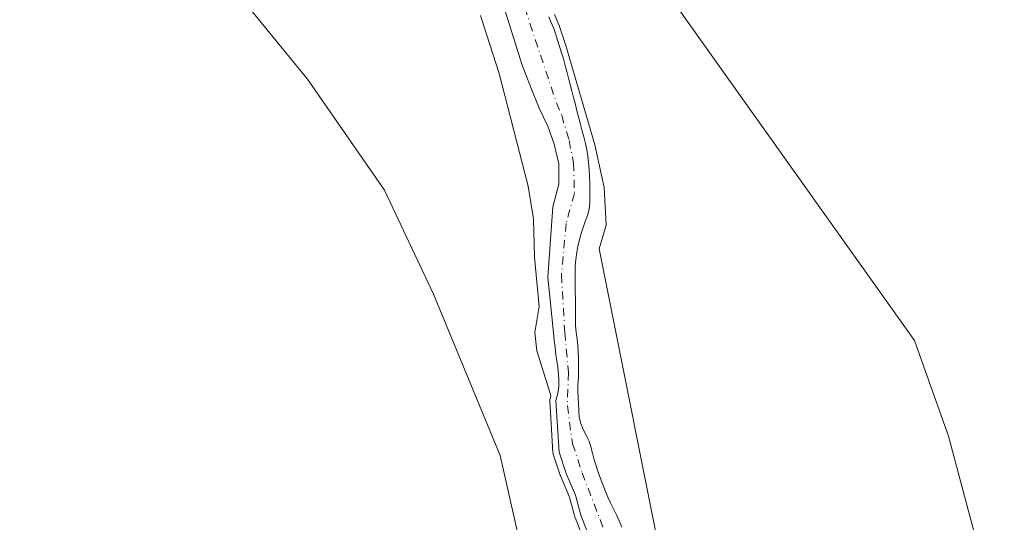
# Model space of a CAD drawing. Units: metres. Extents: x 611303 to 614766, y 4701562 to 4703930.
# Drawn here: x 612353 to 612514, y 4703131 to 4703213 of the extents above; entities that cross this region are included whole.
import ezdxf

# ---------------------------------------------------------------- set-up
doc = ezdxf.new("R2010")
doc.units = ezdxf.units.M
doc.header["$MEASUREMENT"] = 0
doc.linetypes.add('DGN Style 4', pattern=[2.638475, 1.318413, -0.659207, 0.001648, -0.659207])
for name, color, linetype, lineweight in [('Arbolado forestal CxS', 92, 'Continuous', 0), ('Corriente natural Cxs', 4, 'Continuous', 13), ('Corriente natural eje', 4, 'DGN Style 4', 0), ('Cultivos herbáceos CxS', 92, 'Continuous', 0), ('Curva de nivel normal', 30, 'Continuous', 0), ('Suelo desnudo CxS', 253, 'Continuous', 0)]:
    doc.layers.add(name, color=color, linetype=linetype, lineweight=lineweight)

# ---------------------------------------------------------------- blocks, each defined once
blk = doc.blocks.new('*U12')
at = {"layer": 'Corriente natural Cxs', "color": 4, "linetype": 'Continuous', "lineweight": 13}
for points in [[(612451.3801, 4703114.9001, 369.8113), (612444.6802, 4703132.1201, 370.1533), (612443.8001, 4703135.4201, 370.3618), (612442.2802, 4703138.9801, 370.3498), (612441.1201, 4703142.4501, 370.37), (612440.6201, 4703150.9401, 371.0337), (612440.9101, 4703152.0801, 370.7977), (612441.0901, 4703153.2201, 370.5689), (612441.0901, 4703154.2701, 370.4131), (612441.0301, 4703155.2901, 370.2899), (612440.9401, 4703156.3401, 370.177), (612440.7902, 4703157.3901, 370.0935), (612440.6201, 4703158.3801, 370.063), (612440.4701, 4703159.5801, 370.0153), (612440.3301, 4703160.8101, 369.9712), (612440.2101, 4703162.0301, 369.9273), (612439.9401, 4703164.6901, 369.9526), (612439.3001, 4703171.1101, 370.0758), (612440.1101, 4703182.6601, 370.58), (612441.1001, 4703186.3701, 370.0287), (612441.0702, 4703189.6701, 369.8777), (612440.3401, 4703192.9401, 369.9302), (612439.3101, 4703195.8601, 370.0201), (612437.8801, 4703198.8101, 369.9713), (612436.5901, 4703201.9301, 369.6926), (612435.0702, 4703205.8701, 370.0577), (612433.6101, 4703210.5401, 370.1098), (612430.9502, 4703219.1301, 369.5163)], [(612439.4502, 4703213.8001, 369.5331), (612439.8601, 4703212.8601, 369.6951), (612440.2601, 4703211.8701, 369.8047), (612440.5901, 4703210.9101, 369.8372), (612440.8801, 4703209.9501, 369.8176), (612441.2002, 4703208.9201, 369.7641), (612441.5201, 4703207.9001, 369.6748), (612441.8401, 4703206.8801, 369.555), (612442.1401, 4703205.8301, 369.3886), (612442.4001, 4703204.8401, 369.1924), (612442.6901, 4703203.7301, 369.0431), (612442.9501, 4703202.7101, 368.9427), (612443.2201, 4703201.6601, 369.034), (612443.5101, 4703200.5501, 369.1551), (612443.8001, 4703199.4101, 369.2403), (612444.0701, 4703198.3601, 369.2885), (612444.3301, 4703197.3701, 369.3201), (612444.5901, 4703196.3401, 369.4134), (612444.8801, 4703195.2901, 369.498), (612445.2101, 4703194.1001, 369.5721), (612445.4401, 4703193.0501, 369.6071), (612445.6701, 4703192.0001, 369.6675), (612445.8201, 4703190.9401, 369.7558), (612445.9701, 4703189.9501, 369.8402), (612446.0901, 4703188.7601, 369.9321), (612446.1401, 4703187.6701, 370.0066), (612446.2001, 4703186.5901, 369.9177), (612446.2001, 4703185.5101, 369.7881), (612446.2001, 4703184.4101, 369.6561), (612446.1801, 4703183.3301, 369.5259), (612446.0601, 4703182.2701, 369.4104), (612445.8001, 4703181.2201, 369.3376), (612445.3901, 4703180.2301, 369.266), (612445.0701, 4703179.2701, 369.1964), (612444.7501, 4703178.2701, 369.1232), (612444.4601, 4703177.2201, 369.0544), (612444.1901, 4703176.2301, 368.9981), (612444.0201, 4703175.2401, 368.9316), (612443.8701, 4703174.0401, 368.8423), (612443.7901, 4703172.9901, 368.7625), (612443.7601, 4703171.9401, 368.7409), (612443.7901, 4703170.8901, 368.7801), (612443.7901, 4703169.8101, 368.8131), (612443.7901, 4703168.7301, 368.8462), (612443.8201, 4703167.5001, 368.8978), (612443.8201, 4703166.4501, 368.8904), (612443.8201, 4703165.2801, 368.8822), (612443.8501, 4703164.2001, 368.8864), (612443.8501, 4703163.1501, 368.8784), (612443.9101, 4703162.1301, 368.9335), (612444.1102, 4703160.9901, 369.1096), (612444.2001, 4703159.9401, 369.2299), (612444.2601, 4703158.8901, 369.3356), (612444.2902, 4703157.8401, 369.4313), (612444.2902, 4703156.8201, 369.5141), (612444.3201, 4703155.7401, 369.6003), (612444.2902, 4703154.6601, 369.6843), (612444.2301, 4703153.5501, 369.775), (612444.2101, 4703152.4401, 369.8631), (612444.2601, 4703151.3901, 369.8672), (612444.3201, 4703150.3701, 369.863), (612444.3501, 4703149.2601, 369.8605), (612444.4401, 4703148.2101, 369.8338), (612444.7001, 4703147.1301, 369.6751), (612445.0801, 4703146.1901, 369.3946), (612445.5501, 4703145.2301, 369.1017), (612446.0501, 4703144.2701, 368.8242), (612446.3401, 4703143.3001, 368.6274), (612446.6001, 4703142.2801, 368.5085), (612446.9001, 4703141.2001, 368.6134), (612447.2201, 4703140.2101, 368.6916), (612447.5401, 4703139.1901, 368.7944), (612447.9201, 4703138.1101, 369.0832), (612448.3001, 4703137.1401, 369.2066), (612448.6801, 4703136.1801, 369.1349), (612449.1501, 4703135.1001, 369.0625), (612449.5901, 4703134.1701, 369.0066), (612450.0801, 4703133.1801, 368.9496), (612450.5502, 4703132.1801, 368.9331), (612450.9902, 4703131.1901, 368.9743), (612451.4301, 4703130.1401, 368.946)]]:
    blk.add_polyline3d(points, dxfattribs=at)

msp = doc.modelspace()

# ---------------------------------------------------------------- linework, layer by layer
at = {"layer": 'Arbolado forestal CxS', "color": 92, "linetype": 'Continuous', "lineweight": 0}
for points in [[(612270.93, 4703490.36, 373.97), (612339.4, 4703461, 373.95), (612354.42, 4703457.84, 373.93), (612371.02, 4703452.3, 373.84), (612396.32, 4703448.35, 373.63), (612402.65, 4703437.28, 373.7), (612404.23, 4703427, 373.71), (612405.81, 4703411.18, 373.91), (612416.08, 4703401.69, 373.78), (612408.99, 4703394.6, 374.04), (612401.85, 4703387.45, 374.25), (612384.32, 4703354.54, 374.03), (612378.14, 4703332.1, 375.07), (612374.98, 4703295.72, 374.18), (612383.67, 4703286.23, 374.2), (612388.41, 4703281.48, 374.38), (612407.39, 4703282.27, 373.61), (612412.05, 4703276.46, 373.64), (612413.68, 4703274.42, 373.76), (612436.24, 4703246.29, 373.74), (612449.35, 4703231.07, 373.7), (612499.38, 4703160.72, 373.16), (612504.99, 4703145.08, 372.98), (612511.34, 4703121.34, 372.56)], [(612416.08, 4703401.69, 373.78), (612408.99, 4703394.6, 374.04), (612401.85, 4703387.45, 374.25), (612384.32, 4703354.54, 374.03), (612378.14, 4703332.1, 375.07), (612374.98, 4703295.72, 374.18), (612383.67, 4703286.23, 374.2), (612388.41, 4703281.48, 374.38), (612407.39, 4703282.27, 373.61), (612412.05, 4703276.46, 373.64), (612413.68, 4703274.42, 373.76), (612436.24, 4703246.29, 373.74), (612449.35, 4703231.07, 373.7), (612499.38, 4703160.72, 373.16), (612504.99, 4703145.08, 372.98), (612511.34, 4703121.34, 372.56)], [(612435.89, 4703122.3, 372.98), (612431.5, 4703141.9, 373.28), (612420.52, 4703168.34, 373.33), (612412.52, 4703185.4, 373.26), (612399.87, 4703203.59, 373.31), (612385.65, 4703220.98, 373.67), (612362.72, 4703228.1, 373.63), (612349.28, 4703231.26, 373.49), (612338.46, 4703236.08, 373.41), (612335.02, 4703239.74, 373.43), (612323.08, 4703259.75, 373.96), (612321.27, 4703262.81, 373.89), (612316.46, 4703270.97, 373.84), (612308.18, 4703291.37, 373.97), (612333.83, 4703301.83, 374.17)], [(612333.83, 4703301.83, 374.17), (612308.18, 4703291.37, 373.97), (612316.46, 4703270.97, 373.84), (612321.27, 4703262.81, 373.89), (612323.08, 4703259.75, 373.96), (612335.02, 4703239.74, 373.43), (612338.46, 4703236.08, 373.41), (612349.28, 4703231.26, 373.49), (612362.72, 4703228.1, 373.63), (612385.65, 4703220.98, 373.67), (612399.87, 4703203.59, 373.31), (612412.52, 4703185.4, 373.26), (612420.52, 4703168.34, 373.33), (612431.5, 4703141.9, 373.28), (612435.89, 4703122.3, 372.98)], [(612430.95, 4703219.13, 369.52), (612433.61, 4703210.54, 370.11), (612435.07, 4703205.87, 370.06), (612436.59, 4703201.93, 369.69), (612437.88, 4703198.81, 369.97), (612439.31, 4703195.86, 370.02), (612440.34, 4703192.94, 369.93), (612441.07, 4703189.67, 369.88), (612441.1, 4703186.37, 370.03), (612440.11, 4703182.66, 370.58), (612439.3, 4703171.11, 370.08), (612439.94, 4703164.69, 369.95), (612440.21, 4703162.03, 369.93), (612440.33, 4703160.81, 369.97), (612440.47, 4703159.58, 370.02), (612440.62, 4703158.38, 370.06), (612440.79, 4703157.39, 370.09), (612440.94, 4703156.34, 370.18), (612441.03, 4703155.29, 370.29), (612441.09, 4703154.27, 370.41), (612441.09, 4703153.22, 370.57), (612440.91, 4703152.08, 370.8), (612440.62, 4703150.94, 371.03), (612441.12, 4703142.45, 370.37), (612442.28, 4703138.98, 370.35), (612443.8, 4703135.42, 370.36), (612444.68, 4703132.12, 370.15), (612451.38, 4703114.9, 369.81)], [(612430.95, 4703219.13, 369.52), (612433.61, 4703210.54, 370.11), (612435.07, 4703205.87, 370.06), (612436.59, 4703201.93, 369.69), (612437.88, 4703198.81, 369.97), (612439.31, 4703195.86, 370.02), (612440.34, 4703192.94, 369.93), (612441.07, 4703189.67, 369.88), (612441.1, 4703186.37, 370.03), (612440.11, 4703182.66, 370.58), (612439.3, 4703171.11, 370.08), (612439.94, 4703164.69, 369.95), (612440.21, 4703162.03, 369.93), (612440.33, 4703160.81, 369.97), (612440.47, 4703159.58, 370.02), (612440.62, 4703158.38, 370.06), (612440.79, 4703157.39, 370.09), (612440.94, 4703156.34, 370.18), (612441.03, 4703155.29, 370.29), (612441.09, 4703154.27, 370.41), (612441.09, 4703153.22, 370.57), (612440.91, 4703152.08, 370.8), (612440.62, 4703150.94, 371.03), (612441.12, 4703142.45, 370.37), (612442.28, 4703138.98, 370.35), (612443.8, 4703135.42, 370.36), (612444.68, 4703132.12, 370.15), (612451.38, 4703114.9, 369.81)], [(612451.43, 4703130.14, 368.95), (612450.99, 4703131.19, 368.97), (612450.55, 4703132.18, 368.93), (612450.08, 4703133.18, 368.95), (612449.59, 4703134.17, 369.01), (612449.15, 4703135.1, 369.06), (612448.68, 4703136.18, 369.13), (612448.3, 4703137.14, 369.21), (612447.92, 4703138.11, 369.08), (612447.54, 4703139.19, 368.79), (612447.22, 4703140.21, 368.69), (612446.9, 4703141.2, 368.61), (612446.6, 4703142.28, 368.51), (612446.34, 4703143.3, 368.63), (612446.05, 4703144.27, 368.82), (612445.55, 4703145.23, 369.1), (612445.08, 4703146.19, 369.39), (612444.7, 4703147.13, 369.68), (612444.44, 4703148.21, 369.83), (612444.35, 4703149.26, 369.86), (612444.32, 4703150.37, 369.86), (612444.26, 4703151.39, 369.87), (612444.21, 4703152.44, 369.86), (612444.23, 4703153.55, 369.77), (612444.29, 4703154.66, 369.68), (612444.32, 4703155.74, 369.6), (612444.29, 4703156.82, 369.51), (612444.29, 4703157.84, 369.43), (612444.26, 4703158.89, 369.34), (612444.2, 4703159.94, 369.23), (612444.11, 4703160.99, 369.11), (612443.91, 4703162.13, 368.93), (612443.85, 4703163.15, 368.88), (612443.85, 4703164.2, 368.89), (612443.82, 4703165.28, 368.88), (612443.82, 4703166.45, 368.89), (612443.82, 4703167.5, 368.9), (612443.79, 4703168.73, 368.85), (612443.79, 4703169.81, 368.81), (612443.79, 4703170.89, 368.78), (612443.76, 4703171.94, 368.74), (612443.79, 4703172.99, 368.76), (612443.87, 4703174.04, 368.84), (612444.02, 4703175.24, 368.93), (612444.19, 4703176.23, 369), (612444.46, 4703177.22, 369.05), (612444.75, 4703178.27, 369.12), (612445.07, 4703179.27, 369.2), (612445.39, 4703180.23, 369.27), (612445.8, 4703181.22, 369.34), (612446.06, 4703182.27, 369.41), (612446.18, 4703183.33, 369.53), (612446.2, 4703184.41, 369.66), (612446.2, 4703185.51, 369.79), (612446.2, 4703186.59, 369.92), (612446.14, 4703187.67, 370.01), (612446.09, 4703188.76, 369.93), (612445.97, 4703189.95, 369.84), (612445.82, 4703190.94, 369.76), (612445.67, 4703192, 369.67), (612445.44, 4703193.05, 369.61), (612445.21, 4703194.1, 369.57), (612444.88, 4703195.29, 369.5), (612444.59, 4703196.34, 369.41), (612444.33, 4703197.37, 369.32), (612444.07, 4703198.36, 369.29), (612443.8, 4703199.41, 369.24), (612443.51, 4703200.55, 369.16), (612443.22, 4703201.66, 369.03), (612442.95, 4703202.71, 368.94), (612442.69, 4703203.73, 369.04), (612442.4, 4703204.84, 369.19), (612442.14, 4703205.83, 369.39), (612441.84, 4703206.88, 369.55), (612441.52, 4703207.9, 369.67), (612441.2, 4703208.92, 369.76), (612440.88, 4703209.95, 369.82), (612440.59, 4703210.91, 369.84), (612440.26, 4703211.87, 369.8), (612439.86, 4703212.86, 369.7), (612439.45, 4703213.8, 369.53)], [(612439.45, 4703213.8, 369.53), (612439.86, 4703212.86, 369.7), (612440.26, 4703211.87, 369.8), (612440.59, 4703210.91, 369.84), (612440.88, 4703209.95, 369.82), (612441.2, 4703208.92, 369.76), (612441.52, 4703207.9, 369.67), (612441.84, 4703206.88, 369.55), (612442.14, 4703205.83, 369.39), (612442.4, 4703204.84, 369.19), (612442.69, 4703203.73, 369.04), (612442.95, 4703202.71, 368.94), (612443.22, 4703201.66, 369.03), (612443.51, 4703200.55, 369.16), (612443.8, 4703199.41, 369.24), (612444.07, 4703198.36, 369.29), (612444.33, 4703197.37, 369.32), (612444.59, 4703196.34, 369.41), (612444.88, 4703195.29, 369.5), (612445.21, 4703194.1, 369.57), (612445.44, 4703193.05, 369.61), (612445.67, 4703192, 369.67), (612445.82, 4703190.94, 369.76), (612445.97, 4703189.95, 369.84), (612446.09, 4703188.76, 369.93), (612446.14, 4703187.67, 370.01), (612446.2, 4703186.59, 369.92), (612446.2, 4703185.51, 369.79), (612446.2, 4703184.41, 369.66), (612446.18, 4703183.33, 369.53), (612446.06, 4703182.27, 369.41), (612445.8, 4703181.22, 369.34), (612445.39, 4703180.23, 369.27), (612445.07, 4703179.27, 369.2), (612444.75, 4703178.27, 369.12), (612444.46, 4703177.22, 369.05), (612444.19, 4703176.23, 369), (612444.02, 4703175.24, 368.93), (612443.87, 4703174.04, 368.84), (612443.79, 4703172.99, 368.76), (612443.76, 4703171.94, 368.74), (612443.79, 4703170.89, 368.78), (612443.79, 4703169.81, 368.81), (612443.79, 4703168.73, 368.85), (612443.82, 4703167.5, 368.9), (612443.82, 4703166.45, 368.89), (612443.82, 4703165.28, 368.88), (612443.85, 4703164.2, 368.89), (612443.85, 4703163.15, 368.88), (612443.91, 4703162.13, 368.93), (612444.11, 4703160.99, 369.11), (612444.2, 4703159.94, 369.23), (612444.26, 4703158.89, 369.34), (612444.29, 4703157.84, 369.43), (612444.29, 4703156.82, 369.51), (612444.32, 4703155.74, 369.6), (612444.29, 4703154.66, 369.68), (612444.23, 4703153.55, 369.77), (612444.21, 4703152.44, 369.86), (612444.26, 4703151.39, 369.87), (612444.32, 4703150.37, 369.86), (612444.35, 4703149.26, 369.86), (612444.44, 4703148.21, 369.83), (612444.7, 4703147.13, 369.68), (612445.08, 4703146.19, 369.39), (612445.55, 4703145.23, 369.1), (612446.05, 4703144.27, 368.82), (612446.34, 4703143.3, 368.63), (612446.6, 4703142.28, 368.51), (612446.9, 4703141.2, 368.61), (612447.22, 4703140.21, 368.69), (612447.54, 4703139.19, 368.79), (612447.92, 4703138.11, 369.08), (612448.3, 4703137.14, 369.21), (612448.68, 4703136.18, 369.13), (612449.15, 4703135.1, 369.06), (612449.59, 4703134.17, 369.01), (612450.08, 4703133.18, 368.95), (612450.55, 4703132.18, 368.93), (612450.99, 4703131.19, 368.97), (612451.43, 4703130.14, 368.95)]]:
    msp.add_polyline3d(points, dxfattribs=at)
at = {"layer": 'Corriente natural Cxs', "color": 4, "linetype": 'Continuous', "lineweight": 13}
for points in [[(612451.38, 4703114.9, 369.81), (612444.68, 4703132.12, 370.15), (612443.8, 4703135.42, 370.36), (612442.28, 4703138.98, 370.35), (612441.12, 4703142.45, 370.37), (612440.62, 4703150.94, 371.03), (612440.91, 4703152.08, 370.8), (612441.09, 4703153.22, 370.57), (612441.09, 4703154.27, 370.41), (612441.03, 4703155.29, 370.29), (612440.94, 4703156.34, 370.18), (612440.79, 4703157.39, 370.09), (612440.62, 4703158.38, 370.06), (612440.47, 4703159.58, 370.02), (612440.33, 4703160.81, 369.97), (612440.21, 4703162.03, 369.93), (612439.94, 4703164.69, 369.95), (612439.3, 4703171.11, 370.08), (612440.11, 4703182.66, 370.58), (612441.1, 4703186.37, 370.03), (612441.07, 4703189.67, 369.88), (612440.34, 4703192.94, 369.93), (612439.31, 4703195.86, 370.02), (612437.88, 4703198.81, 369.97), (612436.59, 4703201.93, 369.69), (612435.07, 4703205.87, 370.06), (612433.61, 4703210.54, 370.11), (612430.95, 4703219.13, 369.52)], [(612439.45, 4703213.8, 369.53), (612439.86, 4703212.86, 369.7), (612440.26, 4703211.87, 369.8), (612440.59, 4703210.91, 369.84), (612440.88, 4703209.95, 369.82), (612441.2, 4703208.92, 369.76), (612441.52, 4703207.9, 369.67), (612441.84, 4703206.88, 369.55), (612442.14, 4703205.83, 369.39), (612442.4, 4703204.84, 369.19), (612442.69, 4703203.73, 369.04), (612442.95, 4703202.71, 368.94), (612443.22, 4703201.66, 369.03), (612443.51, 4703200.55, 369.16), (612443.8, 4703199.41, 369.24), (612444.07, 4703198.36, 369.29), (612444.33, 4703197.37, 369.32), (612444.59, 4703196.34, 369.41), (612444.88, 4703195.29, 369.5), (612445.21, 4703194.1, 369.57), (612445.44, 4703193.05, 369.61), (612445.67, 4703192, 369.67), (612445.82, 4703190.94, 369.76), (612445.97, 4703189.95, 369.84), (612446.09, 4703188.76, 369.93), (612446.14, 4703187.67, 370.01), (612446.2, 4703186.59, 369.92), (612446.2, 4703185.51, 369.79), (612446.2, 4703184.41, 369.66), (612446.18, 4703183.33, 369.53), (612446.06, 4703182.27, 369.41), (612445.8, 4703181.22, 369.34), (612445.39, 4703180.23, 369.27), (612445.07, 4703179.27, 369.2), (612444.75, 4703178.27, 369.12), (612444.46, 4703177.22, 369.05), (612444.19, 4703176.23, 369), (612444.02, 4703175.24, 368.93), (612443.87, 4703174.04, 368.84), (612443.79, 4703172.99, 368.76), (612443.76, 4703171.94, 368.74), (612443.79, 4703170.89, 368.78), (612443.79, 4703169.81, 368.81), (612443.79, 4703168.73, 368.85), (612443.82, 4703167.5, 368.9), (612443.82, 4703166.45, 368.89), (612443.82, 4703165.28, 368.88), (612443.85, 4703164.2, 368.89), (612443.85, 4703163.15, 368.88), (612443.91, 4703162.13, 368.93), (612444.11, 4703160.99, 369.11), (612444.2, 4703159.94, 369.23), (612444.26, 4703158.89, 369.34), (612444.29, 4703157.84, 369.43), (612444.29, 4703156.82, 369.51), (612444.32, 4703155.74, 369.6), (612444.29, 4703154.66, 369.68), (612444.23, 4703153.55, 369.77), (612444.21, 4703152.44, 369.86), (612444.26, 4703151.39, 369.87), (612444.32, 4703150.37, 369.86), (612444.35, 4703149.26, 369.86), (612444.44, 4703148.21, 369.83), (612444.7, 4703147.13, 369.68), (612445.08, 4703146.19, 369.39), (612445.55, 4703145.23, 369.1), (612446.05, 4703144.27, 368.82), (612446.34, 4703143.3, 368.63), (612446.6, 4703142.28, 368.51), (612446.9, 4703141.2, 368.61), (612447.22, 4703140.21, 368.69), (612447.54, 4703139.19, 368.79), (612447.92, 4703138.11, 369.08), (612448.3, 4703137.14, 369.21), (612448.68, 4703136.18, 369.13), (612449.15, 4703135.1, 369.06), (612449.59, 4703134.17, 369.01), (612450.08, 4703133.18, 368.95), (612450.55, 4703132.18, 368.93), (612450.99, 4703131.19, 368.97), (612451.43, 4703130.14, 368.95)]]:
    msp.add_polyline3d(points, dxfattribs=at)
at = {"layer": 'Corriente natural eje', "color": 4, "linetype": 'DGN Style 4', "lineweight": 0}
msp.add_polyline3d([(612434.76, 4703218, 368.77), (612436.35, 4703212.67, 368.78), (612440.7, 4703199.68, 369.1), (612441.56, 4703197.63, 369.06), (612442.77, 4703193.52, 369.1), (612443.52, 4703189.81, 369.45), (612443.64, 4703184.85, 369.5), (612442.28, 4703179.94, 369.31), (612441.53, 4703171.53, 368.92), (612442.06, 4703162.08, 368.74), (612442.67, 4703155.51, 369.57), (612442.49, 4703150.1, 370.29), (612443.33, 4703143.84, 369.54), (612444.91, 4703139.08, 369.52), (612452.23, 4703120, 368.7)], dxfattribs=at)
at = {"layer": 'Cultivos herbáceos CxS', "color": 92, "linetype": 'Continuous', "lineweight": 0}
for points in [[(612511.34, 4703121.34, 372.56), (612504.99, 4703145.08, 372.98), (612499.38, 4703160.72, 373.16), (612449.35, 4703231.07, 373.7), (612436.24, 4703246.29, 373.74), (612413.68, 4703274.42, 373.76), (612412.05, 4703276.46, 373.64), (612407.39, 4703282.27, 373.61), (612388.41, 4703281.48, 374.38), (612383.67, 4703286.23, 374.2), (612374.98, 4703295.72, 374.18), (612378.14, 4703332.1, 375.07), (612384.32, 4703354.54, 374.03), (612401.85, 4703387.45, 374.25), (612408.99, 4703394.6, 374.04), (612416.08, 4703401.69, 373.78), (612427.15, 4703396.94, 373.63), (612439.01, 4703401.69, 373.5), (612486.44, 4703423.83, 373.2), (612504.62, 4703430.95, 373.04), (612580.51, 4703462.58, 372.82), (612646.12, 4703488.68, 373.49)], [(612416.08, 4703401.69, 373.78), (612408.99, 4703394.6, 374.04), (612401.85, 4703387.45, 374.25), (612384.32, 4703354.54, 374.03), (612378.14, 4703332.1, 375.07), (612374.98, 4703295.72, 374.18), (612383.67, 4703286.23, 374.2), (612388.41, 4703281.48, 374.38), (612407.39, 4703282.27, 373.61), (612412.05, 4703276.46, 373.64), (612413.68, 4703274.42, 373.76), (612436.24, 4703246.29, 373.74), (612449.35, 4703231.07, 373.7), (612499.38, 4703160.72, 373.16), (612504.99, 4703145.08, 372.98), (612511.34, 4703121.34, 372.56)], [(612333.83, 4703301.83, 374.17), (612308.18, 4703291.37, 373.97), (612316.46, 4703270.97, 373.84), (612321.27, 4703262.81, 373.89), (612323.08, 4703259.75, 373.96), (612335.02, 4703239.74, 373.43), (612338.46, 4703236.08, 373.41), (612349.28, 4703231.26, 373.49), (612362.72, 4703228.1, 373.63), (612385.65, 4703220.98, 373.67), (612399.87, 4703203.59, 373.31), (612412.52, 4703185.4, 373.26), (612420.52, 4703168.34, 373.33), (612431.5, 4703141.9, 373.28), (612435.89, 4703122.3, 372.98)], [(612333.83, 4703301.83, 374.17), (612308.18, 4703291.37, 373.97), (612316.46, 4703270.97, 373.84), (612321.27, 4703262.81, 373.89), (612323.08, 4703259.75, 373.96), (612335.02, 4703239.74, 373.43), (612338.46, 4703236.08, 373.41), (612349.28, 4703231.26, 373.49), (612362.72, 4703228.1, 373.63), (612385.65, 4703220.98, 373.67), (612399.87, 4703203.59, 373.31), (612412.52, 4703185.4, 373.26), (612420.52, 4703168.34, 373.33), (612431.5, 4703141.9, 373.28), (612435.89, 4703122.3, 372.98)]]:
    msp.add_polyline3d(points, dxfattribs=at)
at = {"layer": 'Curva de nivel normal', "color": 30, "linetype": 'Continuous', "lineweight": 0, "elevation": 370, "flags": 128}
for points in [[(612448, 4703120.82), (612443.75, 4703131.76), (612443.71, 4703131.86), (612442.85, 4703135.09), (612441.36, 4703138.59), (612441.34, 4703138.63), (612441.33, 4703138.66), (612440.17, 4703142.13), (612440.14, 4703142.26), (612440.12, 4703142.39), (612439.62, 4703150.88), (612439.62, 4703151.04), (612439.65, 4703151.19), (612439.79, 4703151.75), (612437.5, 4703159.04), (612437.18, 4703162.05), (612437.87, 4703166.31), (612437.08, 4703174.4), (612436.96, 4703180.7), (612436.09, 4703186.05), (612431.33, 4703204.5), (612428.23, 4703214.01)], [(612440.38, 4703214.17), (612440.78, 4703213.26), (612440.79, 4703213.23), (612441.19, 4703212.24), (612441.2, 4703212.22), (612441.21, 4703212.2), (612441.54, 4703211.24), (612441.55, 4703211.2), (612441.84, 4703210.24), (612442, 4703209.73), (612442.25, 4703209.11), (612446.98, 4703192.82), (612448.54, 4703185.84), (612448.83, 4703179.64), (612447.73, 4703175.76), (612458.92, 4703119.74)]]:
    msp.add_lwpolyline(points, dxfattribs=at)
at = {"layer": 'Suelo desnudo CxS', "color": 253, "linetype": 'Continuous', "lineweight": 0}
for points in [[(612451.38, 4703114.9, 369.81), (612444.68, 4703132.12, 370.15), (612443.8, 4703135.42, 370.36), (612442.28, 4703138.98, 370.35), (612441.12, 4703142.45, 370.37), (612440.62, 4703150.94, 371.03), (612440.91, 4703152.08, 370.8), (612441.09, 4703153.22, 370.57), (612441.09, 4703154.27, 370.41), (612441.03, 4703155.29, 370.29), (612440.94, 4703156.34, 370.18), (612440.79, 4703157.39, 370.09), (612440.62, 4703158.38, 370.06), (612440.47, 4703159.58, 370.02), (612440.33, 4703160.81, 369.97), (612440.21, 4703162.03, 369.93), (612439.94, 4703164.69, 369.95), (612439.3, 4703171.11, 370.08), (612440.11, 4703182.66, 370.58), (612441.1, 4703186.37, 370.03), (612441.07, 4703189.67, 369.88), (612440.34, 4703192.94, 369.93), (612439.31, 4703195.86, 370.02), (612437.88, 4703198.81, 369.97), (612436.59, 4703201.93, 369.69), (612435.07, 4703205.87, 370.06), (612433.61, 4703210.54, 370.11), (612430.95, 4703219.13, 369.52)], [(612430.95, 4703219.13, 369.52), (612433.61, 4703210.54, 370.11), (612435.07, 4703205.87, 370.06), (612436.59, 4703201.93, 369.69), (612437.88, 4703198.81, 369.97), (612439.31, 4703195.86, 370.02), (612440.34, 4703192.94, 369.93), (612441.07, 4703189.67, 369.88), (612441.1, 4703186.37, 370.03), (612440.11, 4703182.66, 370.58), (612439.3, 4703171.11, 370.08), (612439.94, 4703164.69, 369.95), (612440.21, 4703162.03, 369.93), (612440.33, 4703160.81, 369.97), (612440.47, 4703159.58, 370.02), (612440.62, 4703158.38, 370.06), (612440.79, 4703157.39, 370.09), (612440.94, 4703156.34, 370.18), (612441.03, 4703155.29, 370.29), (612441.09, 4703154.27, 370.41), (612441.09, 4703153.22, 370.57), (612440.91, 4703152.08, 370.8), (612440.62, 4703150.94, 371.03), (612441.12, 4703142.45, 370.37), (612442.28, 4703138.98, 370.35), (612443.8, 4703135.42, 370.36), (612444.68, 4703132.12, 370.15), (612451.38, 4703114.9, 369.81)], [(612439.45, 4703213.8, 369.53), (612439.86, 4703212.86, 369.7), (612440.26, 4703211.87, 369.8), (612440.59, 4703210.91, 369.84), (612440.88, 4703209.95, 369.82), (612441.2, 4703208.92, 369.76), (612441.52, 4703207.9, 369.67), (612441.84, 4703206.88, 369.55), (612442.14, 4703205.83, 369.39), (612442.4, 4703204.84, 369.19), (612442.69, 4703203.73, 369.04), (612442.95, 4703202.71, 368.94), (612443.22, 4703201.66, 369.03), (612443.51, 4703200.55, 369.16), (612443.8, 4703199.41, 369.24), (612444.07, 4703198.36, 369.29), (612444.33, 4703197.37, 369.32), (612444.59, 4703196.34, 369.41), (612444.88, 4703195.29, 369.5), (612445.21, 4703194.1, 369.57), (612445.44, 4703193.05, 369.61), (612445.67, 4703192, 369.67), (612445.82, 4703190.94, 369.76), (612445.97, 4703189.95, 369.84), (612446.09, 4703188.76, 369.93), (612446.14, 4703187.67, 370.01), (612446.2, 4703186.59, 369.92), (612446.2, 4703185.51, 369.79), (612446.2, 4703184.41, 369.66), (612446.18, 4703183.33, 369.53), (612446.06, 4703182.27, 369.41), (612445.8, 4703181.22, 369.34), (612445.39, 4703180.23, 369.27), (612445.07, 4703179.27, 369.2), (612444.75, 4703178.27, 369.12), (612444.46, 4703177.22, 369.05), (612444.19, 4703176.23, 369), (612444.02, 4703175.24, 368.93), (612443.87, 4703174.04, 368.84), (612443.79, 4703172.99, 368.76), (612443.76, 4703171.94, 368.74), (612443.79, 4703170.89, 368.78), (612443.79, 4703169.81, 368.81), (612443.79, 4703168.73, 368.85), (612443.82, 4703167.5, 368.9), (612443.82, 4703166.45, 368.89), (612443.82, 4703165.28, 368.88), (612443.85, 4703164.2, 368.89), (612443.85, 4703163.15, 368.88), (612443.91, 4703162.13, 368.93), (612444.11, 4703160.99, 369.11), (612444.2, 4703159.94, 369.23), (612444.26, 4703158.89, 369.34), (612444.29, 4703157.84, 369.43), (612444.29, 4703156.82, 369.51), (612444.32, 4703155.74, 369.6), (612444.29, 4703154.66, 369.68), (612444.23, 4703153.55, 369.77), (612444.21, 4703152.44, 369.86), (612444.26, 4703151.39, 369.87), (612444.32, 4703150.37, 369.86), (612444.35, 4703149.26, 369.86), (612444.44, 4703148.21, 369.83), (612444.7, 4703147.13, 369.68), (612445.08, 4703146.19, 369.39), (612445.55, 4703145.23, 369.1), (612446.05, 4703144.27, 368.82), (612446.34, 4703143.3, 368.63), (612446.6, 4703142.28, 368.51), (612446.9, 4703141.2, 368.61), (612447.22, 4703140.21, 368.69), (612447.54, 4703139.19, 368.79), (612447.92, 4703138.11, 369.08), (612448.3, 4703137.14, 369.21), (612448.68, 4703136.18, 369.13), (612449.15, 4703135.1, 369.06), (612449.59, 4703134.17, 369.01), (612450.08, 4703133.18, 368.95), (612450.55, 4703132.18, 368.93), (612450.99, 4703131.19, 368.97), (612451.43, 4703130.14, 368.95)], [(612439.45, 4703213.8, 369.53), (612439.86, 4703212.86, 369.7), (612440.26, 4703211.87, 369.8), (612440.59, 4703210.91, 369.84), (612440.88, 4703209.95, 369.82), (612441.2, 4703208.92, 369.76), (612441.52, 4703207.9, 369.67), (612441.84, 4703206.88, 369.55), (612442.14, 4703205.83, 369.39), (612442.4, 4703204.84, 369.19), (612442.69, 4703203.73, 369.04), (612442.95, 4703202.71, 368.94), (612443.22, 4703201.66, 369.03), (612443.51, 4703200.55, 369.16), (612443.8, 4703199.41, 369.24), (612444.07, 4703198.36, 369.29), (612444.33, 4703197.37, 369.32), (612444.59, 4703196.34, 369.41), (612444.88, 4703195.29, 369.5), (612445.21, 4703194.1, 369.57), (612445.44, 4703193.05, 369.61), (612445.67, 4703192, 369.67), (612445.82, 4703190.94, 369.76), (612445.97, 4703189.95, 369.84), (612446.09, 4703188.76, 369.93), (612446.14, 4703187.67, 370.01), (612446.2, 4703186.59, 369.92), (612446.2, 4703185.51, 369.79), (612446.2, 4703184.41, 369.66), (612446.18, 4703183.33, 369.53), (612446.06, 4703182.27, 369.41), (612445.8, 4703181.22, 369.34), (612445.39, 4703180.23, 369.27), (612445.07, 4703179.27, 369.2), (612444.75, 4703178.27, 369.12), (612444.46, 4703177.22, 369.05), (612444.19, 4703176.23, 369), (612444.02, 4703175.24, 368.93), (612443.87, 4703174.04, 368.84), (612443.79, 4703172.99, 368.76), (612443.76, 4703171.94, 368.74), (612443.79, 4703170.89, 368.78), (612443.79, 4703169.81, 368.81), (612443.79, 4703168.73, 368.85), (612443.82, 4703167.5, 368.9), (612443.82, 4703166.45, 368.89), (612443.82, 4703165.28, 368.88), (612443.85, 4703164.2, 368.89), (612443.85, 4703163.15, 368.88), (612443.91, 4703162.13, 368.93), (612444.11, 4703160.99, 369.11), (612444.2, 4703159.94, 369.23), (612444.26, 4703158.89, 369.34), (612444.29, 4703157.84, 369.43), (612444.29, 4703156.82, 369.51), (612444.32, 4703155.74, 369.6), (612444.29, 4703154.66, 369.68), (612444.23, 4703153.55, 369.77), (612444.21, 4703152.44, 369.86), (612444.26, 4703151.39, 369.87), (612444.32, 4703150.37, 369.86), (612444.35, 4703149.26, 369.86), (612444.44, 4703148.21, 369.83), (612444.7, 4703147.13, 369.68), (612445.08, 4703146.19, 369.39), (612445.55, 4703145.23, 369.1), (612446.05, 4703144.27, 368.82), (612446.34, 4703143.3, 368.63), (612446.6, 4703142.28, 368.51), (612446.9, 4703141.2, 368.61), (612447.22, 4703140.21, 368.69), (612447.54, 4703139.19, 368.79), (612447.92, 4703138.11, 369.08), (612448.3, 4703137.14, 369.21), (612448.68, 4703136.18, 369.13), (612449.15, 4703135.1, 369.06), (612449.59, 4703134.17, 369.01), (612450.08, 4703133.18, 368.95), (612450.55, 4703132.18, 368.93), (612450.99, 4703131.19, 368.97), (612451.43, 4703130.14, 368.95)]]:
    msp.add_polyline3d(points, dxfattribs=at)

# ---------------------------------------------------------------- block references
at = {"layer": 'Corriente natural Cxs', "color": 4, "linetype": 'Continuous', "lineweight": 13}
msp.add_blockref('*U12', (0, 0), dxfattribs=at)

doc.saveas('drawing.dxf')
